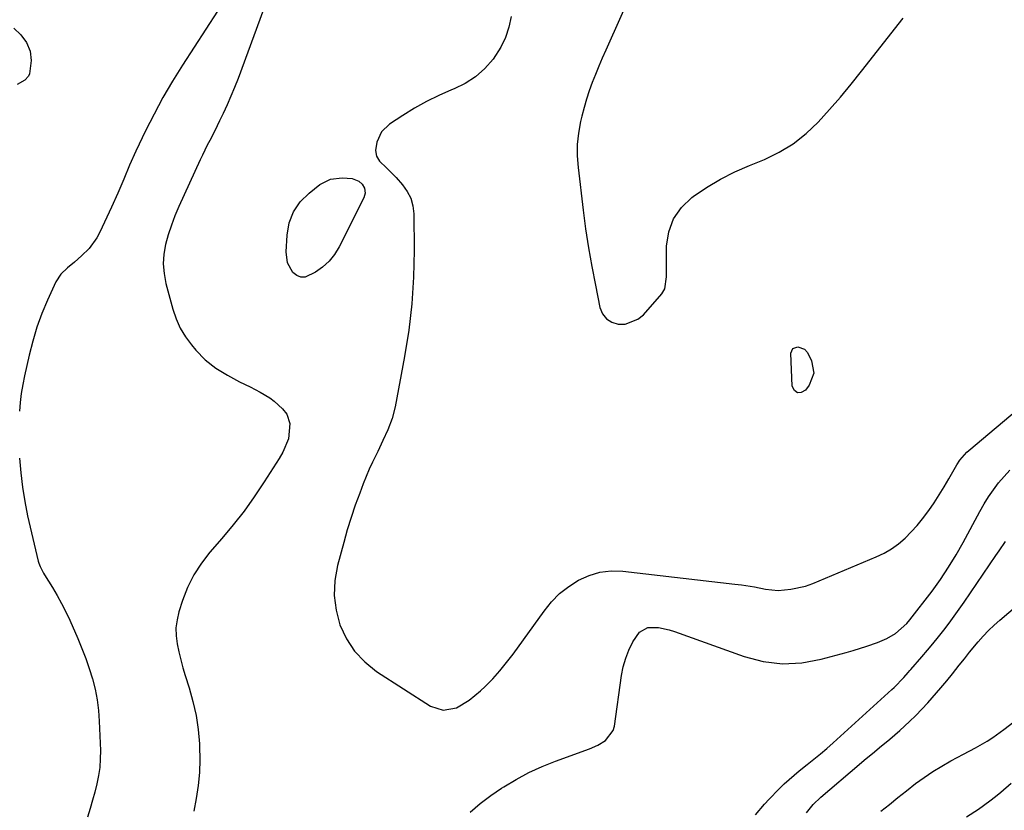
# Model space of a CAD drawing. Units: inches. Extents: x 1867866 to 1873172, y 426580 to 432020.
# Drawn here: x 1871900 to 1872219, y 427192 to 427448 of the extents above; entities that cross this region are included whole.
import ezdxf

# ---------------------------------------------------------------- set-up
doc = ezdxf.new("R2010")
doc.units = ezdxf.units.IN
doc.header["$MEASUREMENT"] = 0
doc.layers.add('7', color=7, linetype='Continuous')
doc.layers.add('8', color=7, linetype='Continuous')

msp = doc.modelspace()

# ---------------------------------------------------------------- linework, layer by layer
at = {"layer": '7', "color": 18}
for points in [[(1872099.8, 427460.47, 1758), (1872090, 427438.6, 1758), (1872088.86, 427435.98, 1758), (1872087.74, 427433.35, 1758), (1872086.66, 427430.71, 1758), (1872085.62, 427428.05, 1758), (1872084.65, 427425.37, 1758), (1872083.75, 427422.66, 1758), (1872082.97, 427419.92, 1758), (1872082.26, 427417.15, 1758), (1872081.85, 427415.38, 1758), (1872081.19, 427411.7, 1758), (1872080.79, 427408.01, 1758), (1872080.77, 427404.29, 1758), (1872081.02, 427400.56, 1758), (1872082.68, 427386.7, 1758), (1872083.49, 427380.6, 1758), (1872084.4, 427374.51, 1758), (1872085.47, 427368.44, 1758), (1872086.64, 427362.4, 1758), (1872088.14, 427355.15, 1758), (1872089.01, 427353.13, 1758), (1872090.22, 427351.49, 1758), (1872091.95, 427350.42, 1758), (1872094.04, 427349.72, 1758), (1872096.35, 427349.79, 1758), (1872100.43, 427351.33, 1758), (1872102.2, 427352.81, 1758), (1872108.2, 427359.57, 1758), (1872109.21, 427361.19, 1758), (1872109.68, 427365.05, 1758), (1872109.71, 427367.05, 1758), (1872109.74, 427375.04, 1758), (1872110.46, 427379.68, 1758), (1872111.93, 427383.93, 1758), (1872114.54, 427387.59, 1758), (1872117.92, 427390.85, 1758), (1872118.34, 427391.15, 1758), (1872122.71, 427394.04, 1758), (1872127.19, 427396.72, 1758), (1872131.85, 427399.07, 1758), (1872136.63, 427401.21, 1758), (1872141.42, 427403.16, 1758), (1872146.25, 427405.51, 1758), (1872150.81, 427408.24, 1758), (1872154.97, 427411.55, 1758), (1872158.86, 427415.24, 1758), (1872162.5, 427419.28, 1758), (1872166.07, 427423.37, 1758), (1872169.55, 427427.54, 1758), (1872172.96, 427431.77, 1758), (1872186.47, 427448.93, 1758)], [(1871964.18, 427451.23, 1764), (1871952.8, 427433.64, 1764), (1871949.58, 427428.45, 1764), (1871946.49, 427423.19, 1764), (1871943.6, 427417.81, 1764), (1871940.85, 427412.36, 1764), (1871937.69, 427405.8, 1764), (1871935.63, 427401.31, 1764), (1871933.76, 427396.73, 1764), (1871931.89, 427392.16, 1764), (1871929.85, 427387.66, 1764), (1871926.02, 427379.56, 1764), (1871925, 427377.69, 1764), (1871922.51, 427374.28, 1764), (1871920.11, 427371.87, 1764), (1871917.85, 427369.88, 1764), (1871915.49, 427368.01, 1764), (1871913.36, 427365.97, 1764), (1871911.81, 427363.47, 1764), (1871909.1, 427357.58, 1764), (1871907.27, 427353.21, 1764), (1871905.62, 427348.78, 1764), (1871904.25, 427344.26, 1764), (1871903.08, 427339.67, 1764), (1871901.6, 427333, 1764), (1871901.04, 427330.16, 1764), (1871900.56, 427327.3, 1764), (1871900.2, 427324.42, 1764), (1871899.93, 427321.54, 1764)], [(1871979.04, 427451.73, 1762), (1871970.81, 427429.39, 1762), (1871969.7, 427426.5, 1762), (1871968.53, 427423.64, 1762), (1871967.28, 427420.81, 1762), (1871965.98, 427418, 1762), (1871964.82, 427415.61, 1762), (1871963.26, 427412.44, 1762), (1871961.64, 427409.31, 1762), (1871960.83, 427407.74, 1762), (1871959.27, 427404.57, 1762), (1871958.52, 427402.97, 1762), (1871951.63, 427387.87, 1762), (1871950.36, 427384.87, 1762), (1871949.2, 427381.83, 1762), (1871948.21, 427378.74, 1762), (1871947.34, 427375.6, 1762), (1871946.8, 427372.44, 1762), (1871946.59, 427369.28, 1762), (1871946.86, 427366.13, 1762), (1871947.46, 427362.97, 1762), (1871949.72, 427354.59, 1762), (1871950.78, 427351.48, 1762), (1871952.08, 427348.5, 1762), (1871953.77, 427345.71, 1762), (1871955.7, 427343.05, 1762), (1871957.13, 427341.32, 1762), (1871960.16, 427338.18, 1762), (1871963.62, 427335.5, 1762), (1871967.36, 427333.19, 1762), (1871971.24, 427331.13, 1762), (1871974.7, 427329.43, 1762), (1871977.95, 427327.73, 1762), (1871981.11, 427325.89, 1762), (1871982.58, 427324.84, 1762), (1871985.24, 427322.37, 1762), (1871986.61, 427320.57, 1762), (1871987.6, 427317.62, 1762), (1871987.15, 427312.65, 1762), (1871985.3, 427308.32, 1762), (1871984.1, 427306.27, 1762), (1871979.25, 427298.62, 1762), (1871976.09, 427293.86, 1762), (1871972.78, 427289.22, 1762), (1871969.26, 427284.73, 1762), (1871965.6, 427280.35, 1762), (1871961.71, 427275.92, 1762), (1871958.93, 427272.31, 1762), (1871956.46, 427268.52, 1762), (1871954.48, 427264.46, 1762), (1871952.83, 427260.21, 1762), (1871951.65, 427256.52, 1762), (1871951.04, 427253.97, 1762), (1871950.7, 427251.4, 1762), (1871950.74, 427248.81, 1762), (1871951.06, 427246.21, 1762), (1871951.62, 427243.6, 1762), (1871952.24, 427241.01, 1762), (1871952.94, 427238.44, 1762), (1871953.71, 427235.89, 1762), (1871954.96, 427231.97, 1762), (1871956.19, 427227.49, 1762), (1871957.2, 427222.97, 1762), (1871957.85, 427218.39, 1762), (1871958.28, 427213.76, 1762), (1871958.33, 427212.93, 1762), (1871958.4, 427208.7, 1762), (1871958.28, 427204.48, 1762), (1871957.86, 427200.29, 1762), (1871957.23, 427196.1, 1762), (1871956.52, 427191.92, 1762)], [(1871898.12, 427445.71, 1766), (1871900.37, 427443.52, 1766), (1871902.28, 427441.03, 1766), (1871903.49, 427438.25, 1766), (1871903.73, 427435.23, 1766), (1871903.22, 427430.93, 1766), (1871902.88, 427430.12, 1766), (1871901.66, 427428.84, 1766), (1871899.26, 427427.47, 1766)], [(1872000.76, 427396.75, 1762), (1872004.58, 427397.19, 1762), (1872007.81, 427396.93, 1762), (1872009.96, 427396.13, 1762), (1872011.09, 427395.14, 1762), (1872011.82, 427393.83, 1762), (1872012.05, 427392.18, 1762), (1872011.63, 427390.66, 1762), (1872003.56, 427374.8, 1762), (1872002.05, 427372.37, 1762), (1872000.32, 427370.16, 1762), (1871998.24, 427368.27, 1762), (1871995.92, 427366.6, 1762), (1871992.62, 427365.04, 1762), (1871991.18, 427364.97, 1762), (1871989.85, 427365.53, 1762), (1871988.59, 427366.51, 1762), (1871986.9, 427369.64, 1762), (1871986.43, 427373.16, 1762), (1871986.7, 427378.6, 1762), (1871987.44, 427382.56, 1762), (1871988.77, 427386.21, 1762), (1871991, 427389.39, 1762), (1871993.83, 427392.26, 1762), (1871997.35, 427394.98, 1762), (1872000.76, 427396.75, 1762)], [(1871899.99, 427306.32, 1764), (1871900.36, 427301.63, 1764), (1871900.9, 427296.96, 1764), (1871901.68, 427292.32, 1764), (1871902.62, 427287.71, 1764), (1871906.06, 427272.92, 1764), (1871906.22, 427272.34, 1764), (1871906.64, 427271.22, 1764), (1871907.78, 427269.09, 1764), (1871908.1, 427268.57, 1764), (1871910.63, 427264.46, 1764), (1871912.16, 427261.86, 1764), (1871913.61, 427259.22, 1764), (1871914.97, 427256.53, 1764), (1871916.25, 427253.8, 1764), (1871918.87, 427247.92, 1764), (1871920.22, 427244.7, 1764), (1871921.48, 427241.45, 1764), (1871922.6, 427238.15, 1764), (1871923.63, 427234.82, 1764), (1871924.46, 427231.44, 1764), (1871925.13, 427228.03, 1764), (1871925.55, 427224.59, 1764), (1871925.82, 427221.11, 1764), (1871926.19, 427211.59, 1764), (1871926.18, 427208.87, 1764), (1871926.02, 427206.16, 1764), (1871925.62, 427203.47, 1764), (1871925.07, 427200.8, 1764), (1871924.38, 427198.15, 1764), (1871923.67, 427195.51, 1764), (1871922.92, 427192.87, 1764), (1871922.07, 427189.99, 1764)], [(1872046.07, 427191.69, 1762), (1872049.33, 427194.44, 1762), (1872052.74, 427196.99, 1762), (1872056.27, 427199.4, 1762), (1872056.97, 427199.86, 1762), (1872060.99, 427202.26, 1762), (1872065.11, 427204.47, 1762), (1872069.36, 427206.41, 1762), (1872073.7, 427208.16, 1762), (1872084.72, 427212.18, 1762), (1872087.43, 427213.36, 1762), (1872089.96, 427214.89, 1762), (1872092.44, 427218.15, 1762), (1872092.82, 427219.52, 1762), (1872095.14, 427235.91, 1762), (1872095.7, 427238.74, 1762), (1872096.47, 427241.51, 1762), (1872097.53, 427244.18, 1762), (1872098.79, 427246.78, 1762), (1872100.91, 427249.98, 1762), (1872103.61, 427251.44, 1762), (1872107.07, 427251.42, 1762), (1872110.61, 427250.68, 1762), (1872112.34, 427250.14, 1762), (1872134.88, 427242.07, 1762), (1872141.07, 427240.49, 1762), (1872147.29, 427239.68, 1762), (1872153.54, 427240.03, 1762), (1872159.83, 427241.16, 1762), (1872167.97, 427243.41, 1762), (1872170.2, 427244.05, 1762), (1872174.64, 427245.43, 1762), (1872178.15, 427246.62, 1762), (1872181.14, 427247.89, 1762), (1872183.93, 427249.55, 1762), (1872187.57, 427252.76, 1762), (1872188.62, 427254, 1762), (1872195.81, 427263.3, 1762), (1872198.57, 427267.07, 1762), (1872201.15, 427270.97, 1762), (1872203.56, 427274.98, 1762), (1872205.85, 427279.06, 1762), (1872211.25, 427289.1, 1762), (1872212.63, 427291.51, 1762), (1872214.09, 427293.86, 1762), (1872215.67, 427296.13, 1762), (1872217.34, 427298.34, 1762), (1872219.13, 427300.44, 1762), (1872221.02, 427302.45, 1762)], [(1872138.56, 427190.73, 1764), (1872141.49, 427194.19, 1764), (1872142.98, 427195.87, 1764), (1872146.09, 427199.11, 1764), (1872147.9, 427200.85, 1764), (1872149.48, 427202.26, 1764), (1872152.72, 427204.99, 1764), (1872155.35, 427207.06, 1764), (1872157.5, 427208.76, 1764), (1872159.61, 427210.49, 1764), (1872161.69, 427212.27, 1764), (1872163.73, 427214.08, 1764), (1872182.75, 427231.36, 1764), (1872183.53, 427232.08, 1764), (1872186.6, 427235.26, 1764), (1872188.04, 427236.88, 1764), (1872188.61, 427237.54, 1764), (1872188.89, 427237.87, 1764), (1872192.44, 427241.94, 1764), (1872194.27, 427244.08, 1764), (1872196.07, 427246.23, 1764), (1872197.84, 427248.41, 1764), (1872199.59, 427250.62, 1764), (1872201.3, 427252.85, 1764), (1872202.97, 427255.11, 1764), (1872204.6, 427257.39, 1764), (1872206.2, 427259.7, 1764), (1872216.46, 427274.81, 1764), (1872217.5, 427276.34, 1764), (1872219.58, 427279.37, 1764)], [(1872155.09, 427191.43, 1766), (1872157.26, 427194.12, 1766), (1872159.75, 427196.51, 1766), (1872172.16, 427207.05, 1766), (1872173.81, 427208.44, 1766), (1872177.13, 427211.19, 1766), (1872178.8, 427212.56, 1766), (1872182.12, 427215.31, 1766), (1872185.37, 427218.15, 1766), (1872188.46, 427220.99, 1766), (1872190.5, 427222.96, 1766), (1872192.46, 427225, 1766), (1872194.38, 427227.1, 1766), (1872198.65, 427231.93, 1766), (1872200.55, 427234.15, 1766), (1872202.38, 427236.42, 1766), (1872204.6, 427239.26, 1766), (1872206.26, 427241.36, 1766), (1872207.91, 427243.45, 1766), (1872210.7, 427246.79, 1766), (1872212.36, 427248.67, 1766), (1872214.07, 427250.49, 1766), (1872215.87, 427252.22, 1766), (1872217.73, 427253.89, 1766), (1872228.62, 427263.19, 1766)], [(1872179.21, 427191.93, 1768), (1872181.94, 427194.17, 1768), (1872184.69, 427196.39, 1768), (1872187.46, 427198.58, 1768), (1872190.43, 427200.89, 1768), (1872193.18, 427202.9, 1768), (1872196, 427204.82, 1768), (1872198.92, 427206.58, 1768), (1872201.89, 427208.26, 1768), (1872206.01, 427210.44, 1768), (1872209.84, 427212.51, 1768), (1872213.63, 427214.67, 1768), (1872215.47, 427215.83, 1768), (1872219, 427218.37, 1768), (1872222.24, 427220.91, 1768)]]:
    msp.add_polyline3d(points, dxfattribs=at)
at = {"layer": '8', "color": 18}
for points in [[(1872059.39, 427449.47, 1760), (1872058.64, 427445.99, 1760), (1872057.56, 427442.64, 1760), (1872055.99, 427439.49, 1760), (1872053.47, 427435.65, 1760), (1872050.79, 427432.62, 1760), (1872047.83, 427429.94, 1760), (1872044.47, 427427.79, 1760), (1872040.84, 427425.99, 1760), (1872039.97, 427425.65, 1760), (1872035.87, 427423.89, 1760), (1872031.86, 427421.96, 1760), (1872027.98, 427419.78, 1760), (1872024.19, 427417.42, 1760), (1872019.91, 427414.57, 1760), (1872017.33, 427412.05, 1760), (1872015.86, 427408.76, 1760), (1872015.34, 427406.04, 1760), (1872015.67, 427404.25, 1760), (1872016.68, 427402.62, 1760), (1872018.92, 427400.37, 1760), (1872022.09, 427397.31, 1760), (1872024.18, 427394.93, 1760), (1872025.67, 427392.8, 1760), (1872026.82, 427390.54, 1760), (1872027.46, 427388.09, 1760), (1872027.77, 427385.51, 1760), (1872027.86, 427373.58, 1760), (1872027.68, 427364.95, 1760), (1872027.16, 427356.35, 1760), (1872026.14, 427347.79, 1760), (1872024.78, 427339.27, 1760), (1872021.7, 427322.96, 1760), (1872020.76, 427319.2, 1760), (1872019.4, 427315.56, 1760), (1872017.79, 427312.02, 1760), (1872016.09, 427308.51, 1760), (1872014.43, 427305.1, 1760), (1872013.37, 427302.78, 1760), (1872012.37, 427300.42, 1760), (1872011.42, 427298.04, 1760), (1872010.26, 427294.99, 1760), (1872008.82, 427291.06, 1760), (1872007.46, 427287.09, 1760), (1872006.22, 427283.09, 1760), (1872005.07, 427279.06, 1760), (1872003.05, 427271.61, 1760), (1872002.21, 427266.74, 1760), (1872001.96, 427261.89, 1760), (1872002.59, 427257.08, 1760), (1872003.82, 427252.29, 1760), (1872005.93, 427247.85, 1760), (1872008.53, 427243.8, 1760), (1872011.89, 427240.34, 1760), (1872015.74, 427237.27, 1760), (1872033.24, 427226, 1760), (1872037.35, 427224.65, 1760), (1872041.59, 427225.49, 1760), (1872045.69, 427227.89, 1760), (1872049.37, 427230.9, 1760), (1872050.92, 427232.39, 1760), (1872053.36, 427234.86, 1760), (1872055.7, 427237.41, 1760), (1872057.89, 427240.09, 1760), (1872059.99, 427242.85, 1760), (1872070.03, 427256.82, 1760), (1872072.44, 427259.75, 1760), (1872075.07, 427262.44, 1760), (1872078.03, 427264.76, 1760), (1872081.21, 427266.83, 1760), (1872084.63, 427268.35, 1760), (1872088.14, 427269.41, 1760), (1872091.79, 427269.79, 1760), (1872095.54, 427269.73, 1760), (1872131.86, 427265.56, 1760), (1872133.99, 427265.29, 1760), (1872138.21, 427264.61, 1760), (1872141.79, 427263.9, 1760), (1872145.88, 427263.51, 1760), (1872150.01, 427263.85, 1760), (1872154.8, 427264.85, 1760), (1872157.1, 427265.68, 1760), (1872177.71, 427274.33, 1760), (1872180.23, 427275.56, 1760), (1872182.65, 427276.96, 1760), (1872184.9, 427278.61, 1760), (1872187.04, 427280.43, 1760), (1872189.04, 427282.44, 1760), (1872190.95, 427284.52, 1760), (1872192.73, 427286.7, 1760), (1872194.73, 427289.36, 1760), (1872196.45, 427291.87, 1760), (1872198.12, 427294.42, 1760), (1872199.71, 427297.02, 1760), (1872201.24, 427299.66, 1760), (1872203.36, 427303.48, 1760), (1872203.8, 427304.23, 1760), (1872204.76, 427305.68, 1760), (1872207.02, 427308.3, 1760), (1872207.67, 427308.87, 1760), (1872232.26, 427329.46, 1760)], [(1872152.18, 427327.49, 1760), (1872151.24, 427328.26, 1760), (1872150.49, 427329.64, 1760), (1872149.97, 427340.32, 1760), (1872150.63, 427341.9, 1760), (1872152.27, 427342.38, 1760), (1872154.45, 427341.67, 1760), (1872155.4, 427340.53, 1760), (1872156.71, 427337.86, 1760), (1872157.45, 427333.84, 1760), (1872156, 427330.02, 1760), (1872154.77, 427328.35, 1760), (1872153.38, 427327.62, 1760), (1872152.18, 427327.49, 1760)], [(1872206.96, 427190.13, 1770), (1872210.79, 427192.6, 1770), (1872214.5, 427195.26, 1770), (1872216.35, 427196.7, 1770), (1872218.07, 427198.11, 1770), (1872221.39, 427201.06, 1770)]]:
    msp.add_polyline3d(points, dxfattribs=at)

doc.saveas('drawing.dxf')
